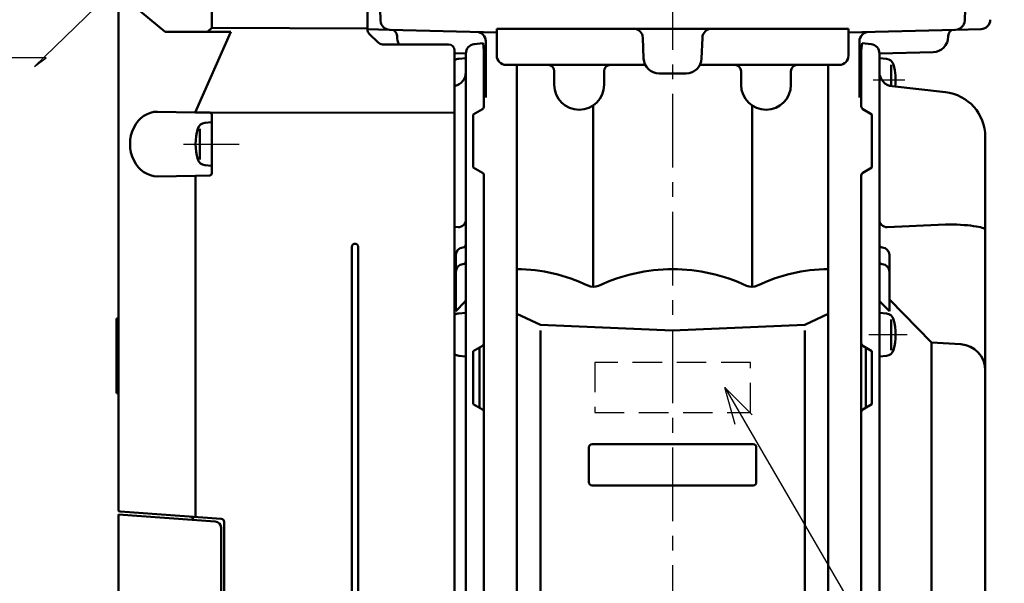
# Model space of a CAD drawing. Units: millimetres. Extents: x 0 to 840, y -1 to 594.
# Drawn here: x 355 to 513, y 93 to 183 of the extents above; entities that cross this region are included whole.
import ezdxf

# ---------------------------------------------------------------- set-up
doc = ezdxf.new("R2010")
doc.units = ezdxf.units.MM
doc.header["$LTSCALE"] = 0.372404
doc.linetypes.add('CENTER', pattern=[50.8, 31.75, -6.35, 6.35, -6.35])
doc.linetypes.add('DASHED', pattern=[19.05, 12.7, -6.35])
for name, color, linetype in [('NoLayerName_001', 7, 'Continuous'), ('NoLayerName_002', 7, 'Continuous'), ('NoLayerName_003', 7, 'Continuous'), ('NoLayerName_005', 7, 'Continuous'), ('NoLayerName_006', 7, 'Continuous')]:
    doc.layers.add(name, color=color, linetype=linetype)
doc.styles.get("Standard").update_dxf_attribs({"font": 'txt', "bigfont": 'extfont2'})
doc.dimstyles.get("Standard").update_dxf_attribs({"dimtxt": 2.5, "dimasz": 2.5, "dimexe": 1.25, "dimexo": 0.625, "dimtad": 1, "dimzin": 0, "dimdsep": 46, "dimtxsty": 'Standard', "dimcen": 2.5, "dimadec": 0, "dimazin": 0, "dimtfac": 0.75, "dimtmove": 0, "dimatfit": 3, "dimfxl": 1, "dimarcsym": 0})

msp = doc.modelspace()

# ---------------------------------------------------------------- linework, layer by layer
at = {"layer": 'NoLayerName_001', "color": 190, "linetype": 'Continuous', "lineweight": 50}
for p, q in [((385.3726, 181.8953), (385.3726, 231.2293)), ((384.6874, 181.2293), (385.3726, 181.8953)), ((410.3726, 181.7889), (385.3726, 181.8953)), ((385.0779, 168.2694), (424.3726, 168.2293)), ((385.3726, 158.4892), (385.3726, 167.9694)), ((382.7693, 103.3625), (382.7693, 158.149))]:
    msp.add_line(p, q, dxfattribs=at)
at = {"layer": 'NoLayerName_001', "color": 7, "linetype": 'Continuous', "lineweight": 50}
for p, q in [((410.3726, 181.6436), (410.3726, 194.3151)), ((365.9521, 191.1631), (377.8726, 181.2293)), ((370.3726, 104.5091), (370.3726, 186.0742)), ((377.8726, 181.2293), (386.6961, 181.2293)), ((382.7269, 168.3104), (388.442, 181.2293)), ((388.442, 181.2293), (386.6961, 181.2293)), ((412.0797, 179.5222), (410.6655, 180.9364)), ((423.3726, 179.2293), (412.7868, 179.2293)), ((424.3726, 178.2293), (424.3726, 43.7293)), ((376.6659, 168.4162), (382.7269, 168.3104)), ((385.0779, 168.2694), (382.7269, 168.3104)), ((382.7693, 158.149), (376.6659, 158.0425)), ((385.0779, 158.1893), (382.7693, 158.149)), ((382.7693, 103.3625), (382.7693, 158.149)), ((407.8726, 77.7293), (407.8726, 146.7293)), ((408.8726, 77.7293), (408.8726, 146.7293)), ((370.0726, 133.2293), (370.0726, 135.2293)), ((370.0726, 135.2293), (370.3726, 135.2293)), ((370.0726, 123.2293), (370.0726, 133.2293)), ((370.0726, 133.2293), (370.3726, 133.2293)), ((370.0726, 123.2293), (370.3726, 123.2293)), ((386.9075, 103.0731), (370.6517, 104.2098)), ((382.3726, 102.8902), (382.3726, 102.924)), ((387.3726, 102.5743), (387.3726, 54.4489))]:
    msp.add_line(p, q, dxfattribs=at)
at = {"layer": 'NoLayerName_001', "color": 6, "linetype": 'Continuous', "lineweight": 50}
for p, q in [((494.6184, 172.5018), (503.1686, 171.5507)), ((509.5726, 164.3948), (509.5726, 152.6442)), ((493.8279, 149.8939), (503.1686, 150.3243)), ((424.9174, 149.8939), (424.3726, 149.919)), ((424.5726, 145.4195), (424.5726, 136.3843)), ((494.1726, 145.4195), (494.1726, 136.3843)), ((424.3726, 138.0628), (424.5726, 138.2675)), ((426.0302, 137.8761), (424.5726, 136.3843)), ((492.715, 137.8761), (494.1726, 136.3843)), ((500.9251, 131.3567), (494.1726, 138.2675)), ((505.6272, 131.0712), (500.9251, 131.3567)), ((500.9251, 131.3567), (500.9251, 64.5496)), ((428.8261, 130.8343), (427.3726, 129.9793)), ((427.3726, 129.9793), (427.3726, 121.4793)), ((489.9191, 130.8343), (491.3726, 129.9793)), ((491.3726, 129.9793), (491.3726, 121.4793)), ((428.8261, 120.6243), (427.3726, 121.4793)), ((489.9191, 120.6243), (491.3726, 121.4793))]:
    msp.add_line(p, q, dxfattribs=at)
at = {"layer": 'NoLayerName_001', "color": 7, "linetype": 'CENTER', "lineweight": 25}
for p, q in [((380.8585, 163.2293), (388.7857, 163.2293)), ((381.8585, 163.2293), (389.7857, 163.2293))]:
    msp.add_line(p, q, dxfattribs=at)
at = {"layer": 'NoLayerName_001', "color": 4, "linetype": 'Continuous', "lineweight": 25}
for p in [(370.3726, 104.5091), (370.6517, 104.2098)]:
    msp.add_line(p, (370.3726, 104.2293), dxfattribs=at)
at = {"layer": 'NoLayerName_001', "color": 5, "linetype": 'Continuous', "lineweight": 50}
for p, q in [((370.3726, 55.4951), (370.3726, 103.7293)), ((385.9424, 102.6406), (370.3726, 103.7293)), ((386.8726, 101.643), (386.8726, 49.2293))]:
    msp.add_line(p, q, dxfattribs=at)
at = {"layer": 'NoLayerName_001', "color": 7, "linetype": 'Continuous', "lineweight": 50}
for centre, radius, start, end in [((411.3726, 181.6436), 1, 180, 225), ((412.7868, 180.2293), 1, 225, 270), ((423.3726, 178.2293), 1, 0, 90), ((408.3726, 146.7293), 0.5, 90, 180), ((408.3726, 146.7293), 0.5, 0, 90), ((370.6726, 104.5091), 0.3, 180, 265.99999), ((381.8726, 102.924), 0.5, 0, 85.99999), ((386.8726, 102.5743), 0.5, 0, 85.99999)]:
    msp.add_arc(centre, radius, start, end, dxfattribs=at)
at = {"layer": 'NoLayerName_001', "color": 6, "linetype": 'Continuous', "lineweight": 50}
for centre, radius, start, end in [((423.8726, 174.7877), 2.3, 282.555856, 0), ((494.8726, 174.7877), 2.3, 180, 263.65278), ((502.3726, 164.3948), 7.2, 0, 83.65278), ((424.9726, 151.0926), 1.2, 267.361953, 0), ((493.7726, 151.0926), 1.2, 180, 272.638047), ((425.6726, 147.1166), 0.5, 273.372287, 0), ((493.0726, 147.1166), 0.5, 180, 266.627713), ((425.7726, 145.4195), 1.2, 93.372287, 180), ((492.9726, 145.4195), 1.2, 0, 86.627713), ((425.7726, 142.7248), 1.2, 93.372287, 180), ((425.6726, 144.4218), 0.5, 273.372287, 0), ((493.0726, 144.4218), 0.5, 180, 266.627713), ((492.9726, 142.7248), 1.2, 0, 86.627713), ((425.6726, 138.2255), 0.5, 315.66375, 0), ((493.0726, 138.2255), 0.5, 180, 224.33625), ((428.5726, 131.2653), 0.5, 300.465545, 0), ((490.1726, 131.2653), 0.5, 180, 239.534455), ((505.3726, 126.8789), 4.2, 0, 86.524819), ((428.5726, 120.1934), 0.5, 0, 59.534455), ((490.1726, 120.1934), 0.5, 120.465545, 180)]:
    msp.add_arc(centre, radius, start, end, dxfattribs=at)
at = {"layer": 'NoLayerName_001', "color": 190, "linetype": 'Continuous', "lineweight": 50}
for centre, start, end in [((385.0726, 167.9694), 0, 89), ((385.0726, 158.4892), 271.000045, 0)]:
    msp.add_arc(centre, 0.3, start, end, dxfattribs=at)
at = {"layer": 'NoLayerName_001', "color": 5, "linetype": 'Continuous', "lineweight": 50}
msp.add_arc((385.8726, 101.643), 1, 0, 86, dxfattribs=at)
at = {"layer": 'NoLayerName_001', "color": 7, "linetype": 'Continuous', "lineweight": 50}
msp.add_ellipse((376.6021, 163.2293), major_axis=(0, 5.1874), ratio=0.83918965, start_param=6.26853824, end_param=9.43942502, dxfattribs=at)
at = {"layer": 'NoLayerName_001', "color": 6, "linetype": 'Continuous', "lineweight": 50}
msp.add_ellipse((503.1686, 149.4478), major_axis=(-6.404, 0), ratio=0.13686832, start_param=3.14159265, end_param=4.71238898, dxfattribs=at)
at = {"layer": 'NoLayerName_002', "color": 4, "linetype": 'CENTER', "lineweight": 25}
msp.add_line((459.3726, 284.7874), (459.3726, 42.9579), dxfattribs=at)
at = {"layer": 'NoLayerName_002', "color": 7, "linetype": 'Continuous', "lineweight": 50}
for p, q in [((412.3726, 186.7293), (412.4691, 183.0441)), ((506.3726, 186.7293), (506.2761, 183.0441)), ((410.3732, 181.677), (413.9293, 181.5838)), ((413.9293, 181.5838), (431.1326, 181.1333)), ((415.1226, 180.5784), (415.1226, 180.476)), ((431.1326, 181.7293), (431.1326, 177.4293)), ((431.1326, 181.7293), (459.3726, 181.7293)), ((454.5966, 180.2817), (454.7118, 176.9821)), ((487.6126, 181.7293), (459.3726, 181.7293)), ((464.1487, 180.2817), (464.0335, 176.9821)), ((487.6126, 181.7293), (487.6126, 177.4293)), ((504.8159, 181.5838), (487.6126, 181.1333)), ((503.6226, 180.5784), (503.6226, 180.476)), ((508.9119, 181.6911), (504.8159, 181.5838)), ((429.3726, 179.7182), (429.3726, 170.6763)), ((489.3726, 179.7182), (489.3726, 170.6763)), ((424.3726, 177.7984), (426.1726, 177.7513)), ((501.1881, 177.9769), (492.5726, 177.7513)), ((432.6326, 175.9293), (454.9853, 175.9293)), ((434.3726, 56.7293), (434.3726, 175.9293)), ((486.1126, 175.9293), (463.7599, 175.9293)), ((484.3726, 56.7293), (484.3726, 175.9293)), ((440.3726, 174.9293), (440.3726, 172.7293)), ((448.3726, 172.7293), (448.3726, 174.9293)), ((457.2103, 174.5693), (459.3726, 174.5693)), ((461.535, 174.5693), (459.3726, 174.5693)), ((470.3726, 172.7293), (470.3726, 174.9293)), ((478.3726, 174.9293), (478.3726, 172.7293)), ((446.6246, 169.4235), (446.6246, 140.289)), ((472.1206, 169.4235), (472.1206, 140.289)), ((438.1315, 134.2049), (434.3726, 135.9665)), ((480.6138, 134.2049), (484.3726, 135.9665)), ((459.3726, 133.3026), (438.1315, 134.2049)), ((438.1315, 90.6186), (438.1315, 133.3026)), ((459.3726, 133.3026), (480.6138, 134.2049)), ((480.6138, 90.6186), (480.6138, 133.3026)), ((428.3726, 130.5676), (428.3726, 120.8911)), ((490.3726, 130.5676), (490.3726, 120.8911)), ((445.9336, 114.5293), (445.9336, 108.9293)), ((459.3726, 115.0293), (446.4336, 115.0293)), ((459.3726, 115.0293), (472.3116, 115.0293)), ((472.8116, 114.5293), (472.8116, 108.9293)), ((446.4336, 108.4293), (459.3726, 108.4293)), ((472.3116, 108.4293), (459.3726, 108.4293))]:
    msp.add_line(p, q, dxfattribs=at)
at = {"layer": 'NoLayerName_002', "color": 6, "linetype": 'Continuous', "lineweight": 50}
for p, q in [((429.0726, 169.6396), (429.0726, 178.2381)), ((489.6726, 169.6396), (489.6726, 178.2381)), ((429.0726, 169.2653), (429.0726, 169.6396)), ((489.6726, 169.2653), (489.6726, 169.6396)), ((427.3726, 167.9793), (428.8261, 168.8343)), ((427.3726, 159.4793), (427.3726, 167.9793)), ((491.3726, 167.9793), (489.9191, 168.8343)), ((491.3726, 159.4793), (491.3726, 167.9793)), ((428.8261, 158.6243), (427.3726, 159.4793)), ((429.0726, 156.718), (429.0726, 158.1934)), ((489.6726, 156.718), (489.6726, 158.1934)), ((489.9191, 158.6243), (491.3726, 159.4793)), ((429.0726, 67.1031), (429.0726, 156.718)), ((489.6726, 67.1031), (489.6726, 156.718))]:
    msp.add_line(p, q, dxfattribs=at)
at = {"layer": 'NoLayerName_002', "color": 7, "linetype": 'CENTER', "lineweight": 25}
for p, q in [((491.5721, 173.5121), (496.6433, 173.5121)), ((490.8867, 132.6253), (497.0106, 132.6253))]:
    msp.add_line(p, q, dxfattribs=at)
at = {"layer": 'NoLayerName_002', "color": 7, "linetype": 'Continuous', "lineweight": 50}
for centre, radius, start, end in [((413.9686, 183.0833), 1.5, 181.5, 268.5), ((504.7766, 183.0833), 1.5, 271.5, 358.5), ((508.8726, 183.1906), 1.5, 271.5, 0), ((414.1226, 180.5784), 1, 360, 88.500082), ((417.6226, 180.476), 2.5, 180, 209.912255), ((427.8726, 179.7182), 1.5, 0, 88.5), ((453.0975, 180.2293), 1.5, 2, 90), ((465.6478, 180.2293), 1.5, 90, 178), ((490.8726, 179.7182), 1.5, 91.5, 180), ((501.1226, 180.476), 2.5, 271.5, 0), ((504.6226, 180.5784), 1, 91.499918, 180), ((428.3726, 178.7293), 1, 314.427004, 0), ((490.3726, 178.7293), 1, 180, 225.572996), ((432.6326, 177.4293), 1.5, 180, 270), ((486.1126, 177.4293), 1.5, 270, 0), ((439.3726, 174.9293), 1, 0, 90), ((449.3726, 174.9293), 1, 90, 180), ((457.2103, 177.0693), 2.5, 182, 270), ((461.535, 177.0693), 2.5, 270, 358), ((469.3726, 174.9293), 1, 0, 90), ((479.3726, 174.9293), 1, 90, 180), ((444.3726, 172.7293), 4, 180, 0), ((474.3726, 172.7293), 4, 180, 0), ((434.3726, 117.1976), 25.931, 63.939932, 90), ((459.3719, 115.1798), 27.9488, 89.998588, 115.151961), ((459.3733, 115.1798), 27.9488, 64.848039, 90.001412), ((484.3726, 117.1976), 25.931, 90, 116.060068), ((446.6431, 142.2889), 2, 243.939932, 295.151961), ((472.1022, 142.2889), 2, 244.848039, 296.060068), ((446.4336, 114.5293), 0.5, 90, 180), ((472.3116, 114.5293), 0.5, 0, 90), ((446.4336, 108.9293), 0.5, 180, 270), ((472.3116, 108.9293), 0.5, 270, 0)]:
    msp.add_arc(centre, radius, start, end, dxfattribs=at)
at = {"layer": 'NoLayerName_002', "color": 6, "linetype": 'Continuous', "lineweight": 50}
for centre, start, end in [((428.5726, 169.2653), 300.465545, 0), ((490.1726, 169.2653), 180, 239.534455), ((428.5726, 158.1934), 0, 59.534455), ((490.1726, 158.1934), 120.465545, 180)]:
    msp.add_arc(centre, 0.5, start, end, dxfattribs=at)
at = {"layer": 'NoLayerName_003', "color": 6, "linetype": 'Continuous', "lineweight": 50}
for p, q in [((428.9264, 179.4291), (429.0726, 178.2381)), ((489.8189, 179.4291), (489.6726, 178.2381))]:
    msp.add_line(p, q, dxfattribs=at)
at = {"layer": 'NoLayerName_005', "color": 7, "linetype": 'Continuous', "lineweight": 50}
for p, q in [((425.0532, 176.9142), (426.1726, 177.0121)), ((493.692, 176.9142), (492.5726, 177.0121)), ((494.4642, 172.5242), (494.4642, 175.9359)), ((384.2532, 166.6314), (385.3726, 166.7293)), ((383.4811, 160.7363), (383.4811, 165.6531)), ((385.3726, 159.7293), (384.2532, 159.8273)), ((425.0532, 136.0274), (426.1726, 136.1253)), ((493.692, 136.0274), (492.5726, 136.1253)), ((494.4642, 130.1322), (494.4642, 135.049)), ((426.1726, 129.1253), (425.0532, 129.2232)), ((492.5726, 129.1253), (493.692, 129.2232))]:
    msp.add_line(p, q, dxfattribs=at)
at = {"layer": 'NoLayerName_005', "color": 5, "linetype": 'DASHED', "lineweight": 25}
for p, q in [((446.8726, 128.1457), (446.8726, 120.1457)), ((471.8726, 128.1457), (446.8726, 128.1457)), ((471.8726, 120.1457), (471.8726, 128.1457)), ((446.8726, 120.1457), (471.8726, 120.1457))]:
    msp.add_line(p, q, dxfattribs=at)
at = {"layer": 'NoLayerName_005', "color": 7, "linetype": 'Continuous', "lineweight": 50}
for centre, radius, start, end in [((425.1665, 175.6192), 1.3, 95, 127.638875), ((493.5787, 175.6192), 1.3, 15.88085, 85), ((486.1726, 173.5121), 9, 353.204209, 15.88085), ((384.3665, 165.3364), 1.3, 95, 164.11915), ((391.7726, 163.2293), 9, 164.11915, 195.88085), ((384.3665, 161.1223), 1.3, 195.88085, 265), ((425.1665, 134.7323), 1.3, 95, 127.638875), ((493.5787, 134.7323), 1.3, 15.88085, 85), ((486.1726, 132.6253), 9, 344.11915, 15.88085), ((493.5787, 130.5183), 1.3, 275, 344.11915), ((425.1665, 130.5183), 1.3, 232.361125, 265)]:
    msp.add_arc(centre, radius, start, end, dxfattribs=at)
at = {"layer": 'NoLayerName_006', "color": 6, "linetype": 'Continuous', "lineweight": 50}
for p, q in [((428.9264, 179.4291), (427.4898, 179.2527)), ((489.8189, 179.4291), (491.2554, 179.2527)), ((426.1726, 177.7639), (426.1726, 45.6948)), ((492.5726, 177.7639), (492.5726, 45.6948)), ((509.5726, 152.6442), (509.5726, 111.7293)), ((509.5726, 70.8145), (509.5726, 111.7293))]:
    msp.add_line(p, q, dxfattribs=at)
for centre, start, end in [((427.6726, 177.7639), 97, 180), ((491.0726, 177.7639), 0, 83)]:
    msp.add_arc(centre, 1.5, start, end, dxfattribs=at)

# ---------------------------------------------------------------- leaders
at = {"layer": 'NoLayerName_001', "color": 6, "linetype": 'Continuous', "lineweight": 25, "annotation_type": 0, "has_hookline": 1}
for points, hookline_direction, text_width in [([(405.8726, 223.0709), (356.8869, 175.6714), (358.8072, 177.0464), (352.8072, 177.0464)], 1, 89.3053), ([(213.8925, 126.2442), (278.5671, 56.9258), (283.7663, 58.3008)], 0, 74.682), ([(467.7645, 124.1457), (509.9178, 51.614), (508.1204, 52.989), (514.1204, 52.989)], 0, 68.0823)]:
    msp.add_leader(points, dimstyle='Standard', override={"dimtxt": 6, "dimasz": 6, "dimldrblk": 'OPEN30'}, dxfattribs=dict(at, hookline_direction=hookline_direction, text_width=text_width))

doc.saveas('drawing.dxf')
